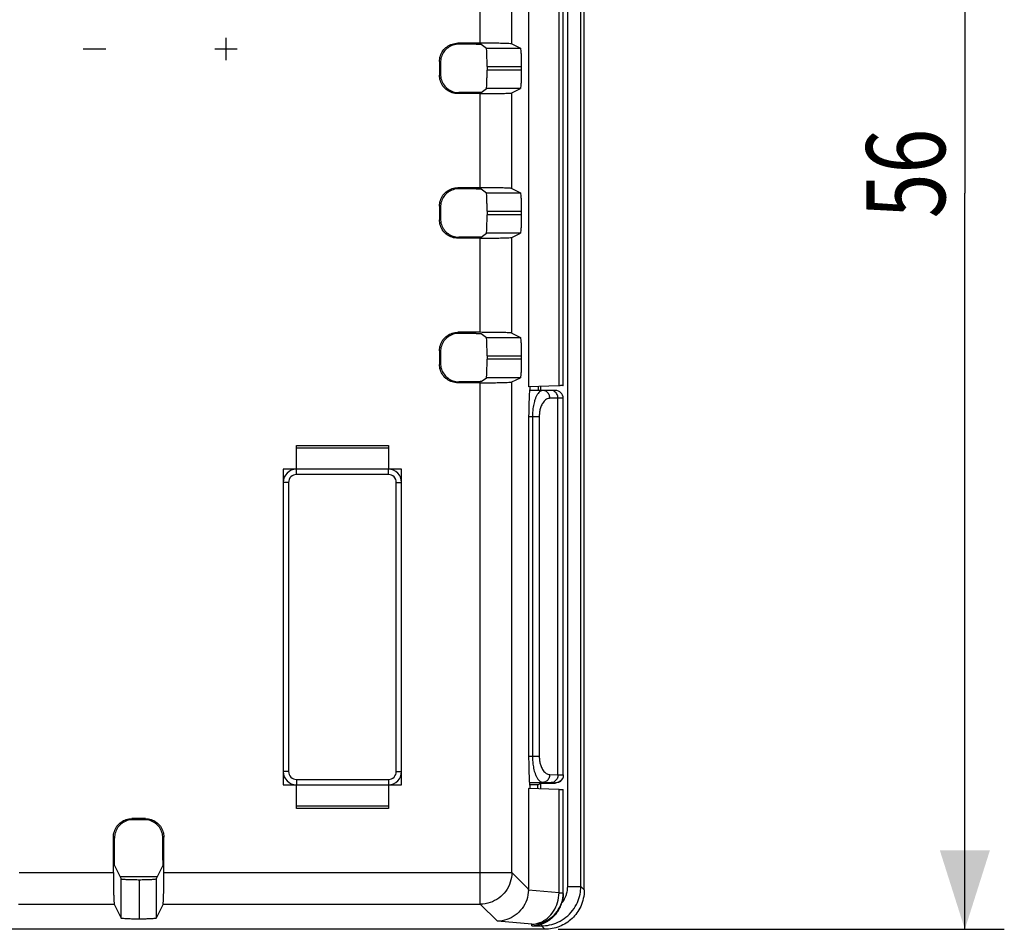
# Model space of a CAD drawing. Units: millimetres. Extents: x -82 to 104, y -29 to 53.
# Drawn here: x 67 to 104, y -29 to 6 of the extents above; entities that cross this region are included whole.
import ezdxf

# ---------------------------------------------------------------- set-up
doc = ezdxf.new("R2010")
doc.units = ezdxf.units.MM
doc.header["$LTSCALE"] = 16.335
doc.layers.get('0').update_dxf_attribs({"linetype": 'CONTINUOUS'})
doc.layers.add('CURVE', color=7, linetype='CONTINUOUS')
doc.styles.get("Standard").update_dxf_attribs({"font": 'txt', "width": 0.8})
doc.dimstyles.new('DIMSTYLE_1', dxfattribs={"dimtxt": 3, "dimasz": 3, "dimexe": 0.18, "dimexo": 0.0625, "dimgap": 0.09, "dimtad": 1, "dimdsep": 46, "dimtxsty": 'STANDARD', "dimblk": '_FILLED', "dimblk1": '_FILLED', "dimblk2": '_FILLED', "dimcen": 0.09, "dimadec": 0, "dimazin": 0, "dimtfac": 1, "dimtofl": 0, "dimtmove": 0, "dimatfit": 3, "dimldrblk": '_FILLED', "dimfxl": 1, "dimtolj": 1, "dimarcsym": 0})

# ---------------------------------------------------------------- blocks, each defined once
blk = doc.blocks.new('_FILLED')
at = {"color": 0, "linetype": 'BYBLOCK'}
blk.add_solid([(0, 0), (-1, 0.317), (-1, -0.317)], dxfattribs=at)
blk = doc.blocks.new('*D4')
at = {"color": 0, "linetype": 'CONTINUOUS'}
for p, q in [((87.47, 26.916), (104.443, 26.916)), ((102.943, 26.916), (102.943, -1.084)), ((102.943, -29.084), (102.943, -1.084)), ((87.47, -29.084), (104.443, -29.084))]:
    blk.add_line(p, q, dxfattribs=at)
at = {"color": 0, "linetype": 'CONTINUOUS', "xscale": 3, "yscale": 3, "zscale": 3}
for p, rotation in [((102.943, 26.916), 90), ((102.943, -29.084), 270)]:
    blk.add_blockref('_FILLED', p, dxfattribs=dict(at, rotation=rotation))
at = {"color": 0, "linetype": 'CONTINUOUS', "width": 0.75}
blk.add_text('56', height=3, rotation=90, dxfattribs=at).set_placement((102.193, -2.037))

msp = doc.modelspace()

# ---------------------------------------------------------------- linework, layer by layer
at = {"color": 9, "linetype": 'CONTINUOUS'}
for p, q in [((84.512, 4.625), (84.512, 25.959)), ((87.836, -27.454), (87.836, 25.285)), ((88.335, -27.454), (88.335, 25.285)), ((85.711, 4.595), (85.711, 24.76)), ((87.507, -8.407), (87.507, 6.238)), ((83.658, 4.625), (83.697, 4.586)), ((84.746, 4.434), (86.035, 4.434)), ((82.958, 3.925), (82.998, 3.886)), ((82.958, 3.406), (82.998, 3.445)), ((84.77, 3.734), (86.07, 3.734)), ((86.07, 3.598), (84.77, 3.598)), ((83.658, 2.706), (83.697, 2.745)), ((84.512, -0.875), (84.512, 2.706)), ((86.035, 2.898), (84.746, 2.898)), ((85.711, -0.905), (85.711, 2.736)), ((83.658, -0.875), (83.697, -0.914)), ((84.746, -1.066), (86.035, -1.066)), ((82.958, -1.575), (82.998, -1.614)), ((84.77, -1.766), (86.07, -1.766)), ((82.958, -2.094), (82.998, -2.055)), ((86.07, -1.902), (84.77, -1.902)), ((86.035, -2.602), (84.746, -2.602)), ((83.658, -2.794), (83.697, -2.755)), ((84.512, -6.375), (84.512, -2.794)), ((85.711, -6.405), (85.711, -2.764)), ((83.658, -6.375), (83.697, -6.414)), ((84.746, -6.566), (86.035, -6.566)), ((82.958, -7.075), (82.998, -7.114)), ((84.77, -7.266), (86.07, -7.266)), ((86.07, -7.402), (84.77, -7.402)), ((82.958, -7.594), (82.998, -7.555)), ((86.035, -8.102), (84.746, -8.102)), ((83.658, -8.294), (83.697, -8.255)), ((84.512, -28.127), (84.512, -8.294)), ((85.711, -26.929), (85.711, -8.264)), ((87.668, -8.884), (87.159, -8.884)), ((87.467, -23.205), (87.467, -8.884)), ((86.754, -9.584), (86.364, -9.584)), ((86.495, -9.584), (86.495, -22.495)), ((86.754, -9.584), (86.754, -22.495)), ((77.518, -11.784), (77.518, -11.584)), ((81.018, -11.784), (81.018, -11.584)), ((81.018, -11.784), (77.518, -11.784)), ((77.218, -12.084), (77.018, -12.084)), ((77.218, -12.084), (77.218, -23.084)), ((81.318, -12.084), (81.518, -12.084)), ((81.318, -23.084), (81.318, -12.084)), ((86.364, -22.495), (86.754, -22.495)), ((77.218, -23.084), (77.018, -23.084)), ((81.318, -23.084), (81.518, -23.084)), ((87.152, -23.195), (87.467, -23.205)), ((77.518, -23.384), (81.018, -23.384)), ((77.518, -23.384), (77.518, -23.584)), ((81.018, -23.384), (81.018, -23.584)), ((86.391, -23.495), (86.892, -23.495)), ((86.892, -23.495), (87.207, -23.505)), ((87.368, -23.515), (87.368, -23.523)), ((87.507, -27.697), (87.507, -23.762)), ((71.258, -24.875), (71.297, -24.914)), ((71.778, -24.875), (71.738, -24.914)), ((70.558, -25.575), (70.598, -25.614)), ((72.477, -25.575), (72.438, -25.614)), ((66.977, -26.929), (70.558, -26.929)), ((72.477, -26.929), (85.711, -26.929)), ((85.711, -26.929), (86.345, -27.563)), ((70.855, -28.661), (70.855, -27.161)), ((72.181, -27.161), (72.181, -28.661)), ((87.507, -27.697), (86.345, -27.591)), ((87.507, -27.697), (87.668, -27.697)), ((87.836, -27.454), (88.335, -27.454)), ((88.335, -27.454), (88.468, -27.586)), ((66.948, -28.127), (70.588, -28.127)), ((72.448, -28.127), (84.512, -28.127)), ((84.512, -28.127), (85.162, -28.777)), ((86.468, -28.895), (85.162, -28.777)), ((86.468, -28.952), (86.468, -28.895)), ((86.468, -28.952), (86.838, -28.952)), ((86.838, -28.881), (86.838, -28.952)), ((86.838, -28.952), (86.97, -29.084))]:
    msp.add_line(p, q, dxfattribs=at)
at = {"color": 0, "linetype": 'CONTINUOUS'}
for p, q in [((88.468, -27.586), (88.468, 25.418)), ((86.345, 6.273), (86.345, -8.442)), ((87.668, -8.396), (87.668, 6.228)), ((84.512, 4.625), (83.658, 4.625)), ((84.35, 4.586), (83.697, 4.586)), ((84.55, 4.581), (84.746, 4.434)), ((85.711, 4.595), (86.035, 4.434)), ((82.958, 3.925), (82.958, 3.406)), ((82.998, 3.886), (82.998, 3.445)), ((84.77, 3.734), (84.77, 3.598)), ((86.07, 3.734), (86.07, 3.598)), ((84.512, 2.706), (83.658, 2.706)), ((84.35, 2.745), (83.697, 2.745)), ((84.55, 2.751), (84.746, 2.898)), ((85.711, 2.736), (86.035, 2.898)), ((84.512, -0.875), (83.658, -0.875)), ((84.35, -0.914), (83.697, -0.914)), ((84.55, -0.919), (84.746, -1.066)), ((85.711, -0.905), (86.035, -1.066)), ((82.958, -1.575), (82.958, -2.094)), ((82.998, -1.614), (82.998, -2.055)), ((84.77, -1.766), (84.77, -1.902)), ((86.07, -1.766), (86.07, -1.902)), ((84.55, -2.749), (84.746, -2.602)), ((85.711, -2.764), (86.035, -2.602)), ((84.512, -2.794), (83.658, -2.794)), ((84.35, -2.755), (83.697, -2.755)), ((84.512, -6.375), (83.658, -6.375)), ((84.35, -6.414), (83.697, -6.414)), ((84.55, -6.419), (84.746, -6.566)), ((85.711, -6.405), (86.035, -6.566)), ((82.958, -7.075), (82.958, -7.594)), ((82.998, -7.114), (82.998, -7.555)), ((84.77, -7.266), (84.77, -7.402)), ((86.07, -7.266), (86.07, -7.402)), ((84.55, -8.249), (84.746, -8.102)), ((85.711, -8.264), (86.035, -8.102)), ((84.512, -8.294), (83.658, -8.294)), ((84.35, -8.255), (83.697, -8.255)), ((87.507, -8.407), (86.345, -8.442)), ((87.368, -8.584), (86.398, -8.584)), ((86.72, -8.584), (86.72, -8.43)), ((86.815, -8.584), (86.815, -8.428)), ((87.668, -23.215), (87.668, -8.884)), ((86.364, -22.456), (86.364, -9.713)), ((77.518, -10.684), (81.018, -10.684)), ((77.518, -11.584), (77.518, -10.684)), ((81.018, -10.784), (77.518, -10.784)), ((81.018, -10.684), (81.018, -11.584)), ((81.518, -11.584), (77.018, -11.584)), ((77.018, -11.584), (77.018, -23.584)), ((81.518, -23.584), (81.518, -11.584)), ((77.018, -23.584), (81.518, -23.584)), ((77.518, -24.484), (77.518, -23.584)), ((81.018, -23.584), (81.018, -24.484)), ((86.703, -23.584), (86.398, -23.584)), ((86.703, -23.584), (86.815, -23.528)), ((86.703, -23.738), (86.703, -23.584)), ((86.815, -23.741), (86.815, -23.523)), ((86.825, -23.523), (87.368, -23.523)), ((87.507, -23.762), (86.345, -23.727)), ((86.345, -23.727), (86.345, -27.563)), ((87.668, -27.697), (87.668, -23.772)), ((77.518, -24.384), (81.018, -24.384)), ((81.018, -24.484), (77.518, -24.484)), ((71.778, -24.875), (71.258, -24.875)), ((71.738, -24.914), (71.297, -24.914)), ((70.558, -26.929), (70.558, -25.575)), ((70.598, -26.456), (70.598, -25.614)), ((72.438, -26.456), (72.438, -25.614)), ((72.477, -26.929), (72.477, -25.575)), ((70.603, -26.656), (70.855, -27.161)), ((72.433, -26.656), (72.181, -27.161)), ((72.219, -27.084), (70.817, -27.084)), ((71.554, -28.696), (71.554, -27.196)), ((70.588, -28.127), (70.855, -28.661)), ((72.448, -28.127), (72.181, -28.661)), ((86.97, -29.084), (-2.434, -29.084))]:
    msp.add_line(p, q, dxfattribs=at)
for centre, radius, start, end in [((87.368, -8.884), 0.3, 0, 90), ((77.518, -12.084), 0.5, 90, 180), ((81.018, -12.084), 0.5, 0, 90), ((77.518, -23.084), 0.5, 180, 270), ((81.018, -23.084), 0.5, 270, 360)]:
    msp.add_arc(centre, radius, start, end, dxfattribs=at)
at = {"color": 9, "linetype": 'CONTINUOUS'}
for centre, start, end in [((77.518, -12.084), 90, 180), ((81.018, -12.084), 0, 90), ((77.518, -23.084), 180, 270), ((81.018, -23.084), 270, 360)]:
    msp.add_arc(centre, 0.3, start, end, dxfattribs=at)
at = {"color": 0, "linetype": 'CONTINUOUS'}
for points, knots in [([(82.958, 3.925), (82.958, 3.998), (82.982, 4.145), (83.082, 4.343), (83.24, 4.501), (83.438, 4.602), (83.585, 4.625), (83.658, 4.625)], [0, 0, 0, 0, 0.199814, 0.400074, 0.599589, 0.800369, 1, 1, 1, 1]), ([(83.697, 4.586), (83.625, 4.586), (83.477, 4.563), (83.279, 4.462), (83.122, 4.304), (83.021, 4.106), (82.998, 3.959), (82.998, 3.886)], [0, 0, 0, 0, 0.199631, 0.400411, 0.599926, 0.800186, 1, 1, 1, 1]), ([(84.35, 4.586), (84.374, 4.586), (84.42, 4.585), (84.482, 4.586), (84.522, 4.581), (84.545, 4.584), (84.55, 4.581)], [0, 0, 0, 0, 0.371471, 0.693104, 0.914181, 1, 1, 1, 1]), ([(85.711, 4.595), (85.695, 4.603), (85.631, 4.602), (85.51, 4.614), (85.32, 4.617), (85.081, 4.622), (84.805, 4.624), (84.611, 4.625), (84.512, 4.625)], [0, 0, 0, 0, 0.04456, 0.151456, 0.311475, 0.515122, 0.7521, 1, 1, 1, 1]), ([(84.77, 3.734), (84.77, 3.805), (84.77, 3.94), (84.764, 4.125), (84.765, 4.279), (84.749, 4.368), (84.756, 4.426), (84.746, 4.434)], [0, 0, 0, 0, 0.303356, 0.578659, 0.798533, 0.943944, 1, 1, 1, 1]), ([(86.035, 4.434), (86.047, 4.428), (86.043, 4.367), (86.061, 4.28), (86.063, 4.125), (86.07, 3.94), (86.07, 3.805), (86.07, 3.734)], [0, 0, 0, 0, 0.057206, 0.202782, 0.422434, 0.697271, 1, 1, 1, 1]), ([(83.658, 2.706), (83.585, 2.706), (83.438, 2.729), (83.24, 2.83), (83.083, 2.988), (82.982, 3.186), (82.958, 3.333), (82.958, 3.406)], [0, 0, 0, 0, 0.199814, 0.400074, 0.599589, 0.800369, 1, 1, 1, 1]), ([(82.998, 3.445), (82.998, 3.372), (83.021, 3.225), (83.122, 3.027), (83.279, 2.87), (83.477, 2.769), (83.624, 2.745), (83.697, 2.745)], [0, 0, 0, 0, 0.199631, 0.400411, 0.599926, 0.800186, 1, 1, 1, 1]), ([(84.746, 2.898), (84.756, 2.906), (84.749, 2.963), (84.765, 3.052), (84.764, 3.206), (84.77, 3.391), (84.77, 3.527), (84.77, 3.598)], [0, 0, 0, 0, 0.056056, 0.201467, 0.421341, 0.696644, 1, 1, 1, 1]), ([(86.07, 3.598), (86.07, 3.527), (86.07, 3.391), (86.063, 3.207), (86.061, 3.051), (86.043, 2.964), (86.047, 2.904), (86.035, 2.898)], [0, 0, 0, 0, 0.302729, 0.577566, 0.797218, 0.942794, 1, 1, 1, 1]), ([(84.55, 2.751), (84.545, 2.747), (84.522, 2.751), (84.482, 2.745), (84.42, 2.746), (84.374, 2.745), (84.35, 2.745)], [0, 0, 0, 0, 0.085819, 0.306896, 0.628529, 1, 1, 1, 1]), ([(84.512, 2.706), (84.611, 2.706), (84.805, 2.707), (85.081, 2.709), (85.32, 2.715), (85.51, 2.717), (85.631, 2.729), (85.695, 2.728), (85.711, 2.736)], [0, 0, 0, 0, 0.247906, 0.484891, 0.68854, 0.848559, 0.955452, 1, 1, 1, 1]), ([(82.958, -1.575), (82.958, -1.502), (82.982, -1.355), (83.082, -1.157), (83.24, -0.999), (83.438, -0.898), (83.585, -0.875), (83.658, -0.875)], [0, 0, 0, 0, 0.199814, 0.400074, 0.599589, 0.800369, 1, 1, 1, 1]), ([(83.697, -0.914), (83.625, -0.914), (83.477, -0.937), (83.279, -1.038), (83.122, -1.196), (83.021, -1.394), (82.998, -1.541), (82.998, -1.614)], [0, 0, 0, 0, 0.199631, 0.400411, 0.599926, 0.800186, 1, 1, 1, 1]), ([(84.35, -0.914), (84.374, -0.914), (84.42, -0.915), (84.482, -0.914), (84.522, -0.919), (84.545, -0.916), (84.55, -0.919)], [0, 0, 0, 0, 0.371471, 0.693104, 0.914181, 1, 1, 1, 1]), ([(85.711, -0.905), (85.695, -0.897), (85.631, -0.898), (85.51, -0.886), (85.32, -0.883), (85.081, -0.878), (84.805, -0.876), (84.611, -0.875), (84.512, -0.875)], [0, 0, 0, 0, 0.04456, 0.151456, 0.311475, 0.515122, 0.7521, 1, 1, 1, 1]), ([(84.77, -1.766), (84.77, -1.695), (84.77, -1.56), (84.764, -1.375), (84.765, -1.221), (84.749, -1.132), (84.756, -1.074), (84.746, -1.066)], [0, 0, 0, 0, 0.303356, 0.578659, 0.798533, 0.943944, 1, 1, 1, 1]), ([(86.035, -1.066), (86.047, -1.072), (86.043, -1.133), (86.061, -1.22), (86.063, -1.375), (86.07, -1.56), (86.07, -1.695), (86.07, -1.766)], [0, 0, 0, 0, 0.057206, 0.202782, 0.422434, 0.697271, 1, 1, 1, 1]), ([(83.658, -2.794), (83.585, -2.794), (83.438, -2.771), (83.24, -2.67), (83.083, -2.512), (82.982, -2.314), (82.958, -2.167), (82.958, -2.094)], [0, 0, 0, 0, 0.199814, 0.400074, 0.599589, 0.800369, 1, 1, 1, 1]), ([(82.998, -2.055), (82.998, -2.128), (83.021, -2.275), (83.122, -2.473), (83.279, -2.63), (83.477, -2.731), (83.624, -2.755), (83.697, -2.755)], [0, 0, 0, 0, 0.199631, 0.400411, 0.599926, 0.800186, 1, 1, 1, 1]), ([(84.746, -2.602), (84.756, -2.594), (84.749, -2.537), (84.765, -2.448), (84.764, -2.294), (84.77, -2.109), (84.77, -1.973), (84.77, -1.902)], [0, 0, 0, 0, 0.056056, 0.201467, 0.421341, 0.696644, 1, 1, 1, 1]), ([(86.07, -1.902), (86.07, -1.973), (86.07, -2.109), (86.063, -2.293), (86.061, -2.449), (86.043, -2.536), (86.047, -2.596), (86.035, -2.602)], [0, 0, 0, 0, 0.302729, 0.577566, 0.797218, 0.942794, 1, 1, 1, 1]), ([(84.55, -2.749), (84.545, -2.753), (84.522, -2.749), (84.482, -2.755), (84.42, -2.754), (84.374, -2.755), (84.35, -2.755)], [0, 0, 0, 0, 0.085819, 0.306896, 0.628529, 1, 1, 1, 1]), ([(84.512, -2.794), (84.611, -2.794), (84.805, -2.793), (85.081, -2.791), (85.32, -2.785), (85.51, -2.783), (85.631, -2.771), (85.695, -2.772), (85.711, -2.764)], [0, 0, 0, 0, 0.247906, 0.484891, 0.68854, 0.848559, 0.955452, 1, 1, 1, 1]), ([(82.958, -7.075), (82.958, -7.002), (82.982, -6.855), (83.082, -6.657), (83.24, -6.499), (83.438, -6.398), (83.585, -6.375), (83.658, -6.375)], [0, 0, 0, 0, 0.199814, 0.400074, 0.599589, 0.800369, 1, 1, 1, 1]), ([(83.697, -6.414), (83.625, -6.414), (83.477, -6.437), (83.279, -6.538), (83.122, -6.696), (83.021, -6.894), (82.998, -7.041), (82.998, -7.114)], [0, 0, 0, 0, 0.199631, 0.400411, 0.599926, 0.800186, 1, 1, 1, 1]), ([(84.35, -6.414), (84.374, -6.414), (84.42, -6.415), (84.482, -6.414), (84.522, -6.419), (84.545, -6.416), (84.55, -6.419)], [0, 0, 0, 0, 0.371471, 0.693104, 0.914181, 1, 1, 1, 1]), ([(85.711, -6.405), (85.695, -6.397), (85.631, -6.398), (85.51, -6.386), (85.32, -6.383), (85.081, -6.378), (84.805, -6.376), (84.611, -6.375), (84.512, -6.375)], [0, 0, 0, 0, 0.04456, 0.151456, 0.311475, 0.515122, 0.7521, 1, 1, 1, 1]), ([(84.77, -7.266), (84.77, -7.195), (84.77, -7.06), (84.764, -6.875), (84.765, -6.721), (84.749, -6.632), (84.756, -6.574), (84.746, -6.566)], [0, 0, 0, 0, 0.303356, 0.578659, 0.798533, 0.943944, 1, 1, 1, 1]), ([(86.035, -6.566), (86.047, -6.572), (86.043, -6.633), (86.061, -6.72), (86.063, -6.875), (86.07, -7.06), (86.07, -7.195), (86.07, -7.266)], [0, 0, 0, 0, 0.057206, 0.202782, 0.422434, 0.697271, 1, 1, 1, 1]), ([(84.746, -8.102), (84.756, -8.094), (84.749, -8.037), (84.765, -7.948), (84.764, -7.794), (84.77, -7.609), (84.77, -7.473), (84.77, -7.402)], [0, 0, 0, 0, 0.056056, 0.201467, 0.421341, 0.696644, 1, 1, 1, 1]), ([(86.07, -7.402), (86.07, -7.473), (86.07, -7.609), (86.063, -7.793), (86.061, -7.949), (86.043, -8.036), (86.047, -8.096), (86.035, -8.102)], [0, 0, 0, 0, 0.302729, 0.577566, 0.797218, 0.942794, 1, 1, 1, 1]), ([(83.658, -8.294), (83.585, -8.294), (83.438, -8.271), (83.24, -8.17), (83.083, -8.012), (82.982, -7.814), (82.958, -7.667), (82.958, -7.594)], [0, 0, 0, 0, 0.199814, 0.400074, 0.599589, 0.800369, 1, 1, 1, 1]), ([(82.998, -7.555), (82.998, -7.628), (83.021, -7.775), (83.122, -7.973), (83.279, -8.13), (83.477, -8.231), (83.624, -8.255), (83.697, -8.255)], [0, 0, 0, 0, 0.199631, 0.400411, 0.599926, 0.800186, 1, 1, 1, 1]), ([(84.55, -8.249), (84.545, -8.253), (84.522, -8.249), (84.482, -8.255), (84.42, -8.254), (84.374, -8.255), (84.35, -8.255)], [0, 0, 0, 0, 0.085819, 0.306896, 0.628529, 1, 1, 1, 1]), ([(84.512, -8.294), (84.611, -8.294), (84.805, -8.293), (85.081, -8.291), (85.32, -8.285), (85.51, -8.283), (85.631, -8.271), (85.695, -8.272), (85.711, -8.264)], [0, 0, 0, 0, 0.247906, 0.484891, 0.68854, 0.848559, 0.955452, 1, 1, 1, 1]), ([(86.364, -9.713), (86.364, -9.603), (86.365, -9.389), (86.371, -9.085), (86.383, -8.825), (86.39, -8.613), (86.412, -8.51), (86.414, -8.446), (86.415, -8.439)], [0, 0, 0, 0, 0.258505, 0.505535, 0.716067, 0.879292, 0.985324, 1, 1, 1, 1]), ([(87.668, -8.396), (87.668, -8.41), (87.581, -8.389), (87.547, -8.405), (87.507, -8.407)], [0, 0, 0, 0, 0.255695, 1, 1, 1, 1]), ([(86.405, -23.626), (86.402, -23.608), (86.389, -23.529), (86.383, -23.344), (86.371, -23.084), (86.365, -22.779), (86.364, -22.565), (86.364, -22.456)], [0, 0, 0, 0, 0.048654, 0.225255, 0.453038, 0.720312, 1, 1, 1, 1]), ([(87.668, -23.223), (87.668, -23.262), (87.652, -23.341), (87.586, -23.441), (87.486, -23.508), (87.407, -23.523), (87.368, -23.523)], [0, 0, 0, 0, 0.247945, 0.49874, 0.750822, 1, 1, 1, 1]), ([(86.415, -23.729), (86.414, -23.722), (86.413, -23.683), (86.409, -23.651), (86.405, -23.626)], [0, 0, 0, 0, 0.193776, 1, 1, 1, 1]), ([(87.507, -23.762), (87.547, -23.763), (87.581, -23.78), (87.668, -23.759), (87.668, -23.772)], [0, 0, 0, 0, 0.744305, 1, 1, 1, 1]), ([(70.558, -25.575), (70.558, -25.502), (70.582, -25.355), (70.682, -25.157), (70.84, -24.999), (71.038, -24.898), (71.185, -24.875), (71.258, -24.875)], [0, 0, 0, 0, 0.199814, 0.400074, 0.599589, 0.800369, 1, 1, 1, 1]), ([(71.297, -24.914), (71.225, -24.914), (71.077, -24.937), (70.879, -25.038), (70.722, -25.196), (70.621, -25.394), (70.598, -25.541), (70.598, -25.614)], [0, 0, 0, 0, 0.199631, 0.400411, 0.599926, 0.800186, 1, 1, 1, 1]), ([(72.438, -25.614), (72.438, -25.541), (72.415, -25.394), (72.314, -25.196), (72.156, -25.038), (71.958, -24.937), (71.811, -24.914), (71.738, -24.914)], [0, 0, 0, 0, 0.199631, 0.400411, 0.599926, 0.800186, 1, 1, 1, 1]), ([(71.778, -24.875), (71.85, -24.875), (71.998, -24.898), (72.196, -24.999), (72.353, -25.156), (72.454, -25.355), (72.477, -25.502), (72.477, -25.575)], [0, 0, 0, 0, 0.199814, 0.400074, 0.599589, 0.800369, 1, 1, 1, 1]), ([(70.603, -26.656), (70.6, -26.651), (70.602, -26.629), (70.598, -26.588), (70.598, -26.527), (70.598, -26.481), (70.598, -26.456)], [0, 0, 0, 0, 0.090465, 0.312624, 0.632223, 1, 1, 1, 1]), ([(72.438, -26.456), (72.438, -26.481), (72.438, -26.527), (72.438, -26.588), (72.434, -26.629), (72.436, -26.651), (72.433, -26.656)], [0, 0, 0, 0, 0.367912, 0.687583, 0.909756, 1, 1, 1, 1]), ([(70.558, -26.929), (70.558, -27.028), (70.559, -27.222), (70.561, -27.497), (70.567, -27.737), (70.57, -27.926), (70.582, -28.048), (70.58, -28.111), (70.588, -28.127)], [0, 0, 0, 0, 0.247906, 0.484891, 0.68854, 0.848559, 0.955452, 1, 1, 1, 1]), ([(72.448, -28.127), (72.456, -28.111), (72.454, -28.048), (72.466, -27.926), (72.469, -27.737), (72.474, -27.497), (72.477, -27.222), (72.477, -27.028), (72.477, -26.929)], [0, 0, 0, 0, 0.04456, 0.151456, 0.311475, 0.515122, 0.7521, 1, 1, 1, 1]), ([(70.855, -27.161), (70.861, -27.173), (70.921, -27.17), (71.008, -27.187), (71.164, -27.189), (71.345, -27.196), (71.477, -27.196), (71.545, -27.196)], [0, 0, 0, 0, 0.057977, 0.205513, 0.428125, 0.706664, 1, 1, 1, 1]), ([(71.545, -27.196), (71.613, -27.196), (71.739, -27.195), (71.907, -27.188), (72.046, -27.185), (72.123, -27.17), (72.176, -27.171), (72.181, -27.161)], [0, 0, 0, 0, 0.317865, 0.589092, 0.803277, 0.94423, 1, 1, 1, 1]), ([(86.345, -27.591), (86.341, -27.716), (86.296, -27.966), (86.119, -28.3), (85.853, -28.564), (85.524, -28.733), (85.282, -28.775), (85.162, -28.777)], [0, 0, 0, 0, 0.203833, 0.406356, 0.606796, 0.804653, 1, 1, 1, 1]), ([(86.345, -27.591), (86.345, -27.588), (86.345, -27.582), (86.345, -27.573), (86.345, -27.566), (86.345, -27.563)], [0, 0, 0, 0, 0.332902, 0.666202, 1, 1, 1, 1]), ([(88.468, -27.586), (88.468, -27.698), (88.444, -27.913), (88.343, -28.21), (88.195, -28.465), (88.007, -28.68), (87.783, -28.856), (87.528, -28.986), (87.254, -29.066), (87.064, -29.084), (86.97, -29.084)], [0, 0, 0, 0, 0.142386, 0.274207, 0.397742, 0.516486, 0.637049, 0.758521, 0.879637, 1, 1, 1, 1]), ([(86.838, -28.881), (86.868, -28.871), (86.931, -28.846), (87.028, -28.798), (87.13, -28.736), (87.236, -28.656), (87.344, -28.554), (87.449, -28.426), (87.545, -28.268), (87.593, -28.148), (87.614, -28.083)], [0, 0, 0, 0, 0.083195, 0.177015, 0.279914, 0.393985, 0.521675, 0.664712, 0.823959, 1, 1, 1, 1]), ([(87.666, -27.786), (87.664, -27.826), (87.654, -27.927), (87.632, -28.025), (87.614, -28.082)], [0, 0, 0, 0, 0.400132, 1, 1, 1, 1]), ([(71.545, -28.696), (71.477, -28.696), (71.345, -28.696), (71.164, -28.689), (71.008, -28.687), (70.921, -28.67), (70.861, -28.673), (70.855, -28.661)], [0, 0, 0, 0, 0.293336, 0.571875, 0.794487, 0.942023, 1, 1, 1, 1]), ([(72.181, -28.661), (72.176, -28.671), (72.123, -28.67), (72.046, -28.685), (71.907, -28.688), (71.739, -28.695), (71.613, -28.696), (71.545, -28.696)], [0, 0, 0, 0, 0.05577, 0.196723, 0.410908, 0.682135, 1, 1, 1, 1]), ([(86.468, -28.952), (86.532, -28.95), (86.658, -28.935), (86.78, -28.902), (86.838, -28.881)], [0, 0, 0, 0, 0.513306, 1, 1, 1, 1])]:
    msp.add_open_spline(points, degree=3, knots=knots, dxfattribs=at)
at = {"color": 9, "linetype": 'CONTINUOUS'}
for points, knots in [([(86.899, -8.584), (86.877, -8.584), (86.829, -8.594), (86.763, -8.637), (86.703, -8.705), (86.649, -8.793), (86.605, -8.894), (86.569, -9.001), (86.542, -9.109), (86.522, -9.214), (86.509, -9.314), (86.5, -9.408), (86.496, -9.497), (86.495, -9.556), (86.495, -9.584)], [0, 0, 0, 0, 0.056742, 0.122901, 0.201691, 0.292153, 0.389682, 0.488823, 0.58614, 0.679465, 0.7673, 0.846955, 0.925403, 1, 1, 1, 1]), ([(87.159, -8.884), (87.159, -8.833), (87.136, -8.732), (87.04, -8.615), (86.944, -8.584), (86.899, -8.584)], [0, 0, 0, 0, 0.353806, 0.687567, 1, 1, 1, 1]), ([(87.467, -8.884), (87.467, -8.833), (87.444, -8.732), (87.358, -8.627), (87.282, -8.595), (87.252, -8.589)], [0, 0, 0, 0, 0.394717, 0.767072, 1, 1, 1, 1]), ([(87.159, -8.884), (87.137, -8.884), (87.092, -8.891), (87.026, -8.92), (86.964, -8.967), (86.91, -9.029), (86.865, -9.1), (86.829, -9.175), (86.802, -9.251), (86.782, -9.325), (86.769, -9.395), (86.76, -9.461), (86.755, -9.523), (86.754, -9.564), (86.754, -9.584)], [0, 0, 0, 0, 0.073384, 0.153547, 0.241275, 0.335274, 0.431926, 0.527205, 0.618907, 0.705738, 0.786805, 0.859953, 0.931787, 1, 1, 1, 1]), ([(86.495, -22.495), (86.495, -22.524), (86.496, -22.581), (86.5, -22.669), (86.509, -22.761), (86.521, -22.858), (86.54, -22.962), (86.566, -23.068), (86.601, -23.175), (86.644, -23.277), (86.696, -23.366), (86.757, -23.436), (86.822, -23.482), (86.87, -23.494), (86.892, -23.495)], [0, 0, 0, 0, 0.074349, 0.151869, 0.230276, 0.316581, 0.408538, 0.504918, 0.603813, 0.701989, 0.793895, 0.874524, 0.942162, 1, 1, 1, 1]), ([(86.754, -22.495), (86.754, -22.515), (86.755, -22.556), (86.76, -22.617), (86.768, -22.682), (86.781, -22.75), (86.8, -22.822), (86.826, -22.897), (86.861, -22.972), (86.905, -23.044), (86.958, -23.107), (87.019, -23.156), (87.084, -23.186), (87.13, -23.194), (87.152, -23.195)], [0, 0, 0, 0, 0.068116, 0.139232, 0.211361, 0.291137, 0.376794, 0.467662, 0.562661, 0.659762, 0.754865, 0.844051, 0.925406, 1, 1, 1, 1]), ([(87.152, -23.195), (87.151, -23.246), (87.128, -23.347), (87.032, -23.463), (86.937, -23.495), (86.892, -23.495)], [0, 0, 0, 0, 0.353372, 0.687603, 1, 1, 1, 1]), ([(87.467, -23.205), (87.467, -23.256), (87.443, -23.357), (87.347, -23.473), (87.252, -23.504), (87.207, -23.505)], [0, 0, 0, 0, 0.353386, 0.687617, 1, 1, 1, 1]), ([(87.668, -23.215), (87.668, -23.267), (87.64, -23.372), (87.525, -23.487), (87.42, -23.515), (87.368, -23.515)], [0, 0, 0, 0, 0.333311, 0.666645, 1, 1, 1, 1]), ([(87.467, -23.205), (87.504, -23.205), (87.57, -23.202), (87.62, -23.218), (87.668, -23.207), (87.668, -23.215)], [0, 0, 0, 0, 0.548928, 0.885412, 1, 1, 1, 1]), ([(87.207, -23.505), (87.236, -23.505), (87.289, -23.504), (87.33, -23.515), (87.368, -23.509), (87.368, -23.515)], [0, 0, 0, 0, 0.546937, 0.885536, 1, 1, 1, 1]), ([(85.711, -26.929), (85.71, -27.053), (85.671, -27.303), (85.498, -27.642), (85.229, -27.912), (84.89, -28.086), (84.638, -28.127), (84.512, -28.127)], [0, 0, 0, 0, 0.198126, 0.39852, 0.598963, 0.79955, 1, 1, 1, 1]), ([(86.468, -28.895), (86.575, -28.892), (86.794, -28.845), (87.085, -28.667), (87.316, -28.397), (87.466, -28.064), (87.504, -27.82), (87.507, -27.697)], [0, 0, 0, 0, 0.184708, 0.377403, 0.578921, 0.787848, 1, 1, 1, 1]), ([(86.838, -28.952), (86.94, -28.952), (87.157, -28.929), (87.478, -28.823), (87.781, -28.636), (88.034, -28.378), (88.214, -28.076), (88.314, -27.763), (88.335, -27.553), (88.335, -27.454)], [0, 0, 0, 0, 0.131564, 0.276225, 0.42836, 0.582364, 0.732694, 0.873487, 1, 1, 1, 1]), ([(87.795, -27.738), (87.803, -27.712), (87.826, -27.618), (87.836, -27.522), (87.836, -27.454)], [0, 0, 0, 0, 0.286768, 1, 1, 1, 1]), ([(86.468, -28.895), (86.593, -28.895), (86.845, -28.855), (87.185, -28.682), (87.455, -28.413), (87.624, -28.082), (87.665, -27.841), (87.668, -27.725)], [0, 0, 0, 0, 0.203226, 0.406401, 0.609495, 0.812506, 1, 1, 1, 1]), ([(87.614, -28.082), (87.665, -28.019), (87.73, -27.915), (87.775, -27.802), (87.787, -27.764)], [0, 0, 0, 0, 0.671064, 1, 1, 1, 1])]:
    msp.add_open_spline(points, degree=3, knots=knots, dxfattribs=at)
for points in [[(87.252, -8.589), (87.237, -8.586), (87.222, -8.584), (87.207, -8.584)], [(87.668, -27.725), (87.668, -27.716), (87.668, -27.706), (87.668, -27.697)], [(87.787, -27.764), (87.79, -27.755), (87.792, -27.747), (87.795, -27.738)]]:
    msp.add_open_spline(points, degree=3, dxfattribs=at)
at = {"color": 0, "linetype": 'CONTINUOUS'}
msp.add_open_spline([(87.668, -27.725), (87.668, -27.746), (87.667, -27.766), (87.666, -27.786)], degree=3, dxfattribs=at)
at = {"layer": 'CURVE', "color": 9, "linetype": 'CONTINUOUS'}
for p, q in [((74.839, 4.83), (74.839, 3.973)), ((70.268, 4.401), (69.411, 4.401)), ((75.268, 4.401), (74.411, 4.401))]:
    msp.add_line(p, q, dxfattribs=at)

# ---------------------------------------------------------------- dimensions: what is measured, and where the dimension line sits
at = {"color": 0, "linetype": 'CONTINUOUS'}
dim = msp.add_linear_dim(base=(102.943, -29.084), p1=(87.47, 26.916), p2=(87.47, -29.084), angle=270, dimstyle='DIMSTYLE_1', dxfattribs=at)
dim.commit()
dim.dimension.update_dxf_attribs({"geometry": '*D4', "text_midpoint": (100.693, 0.213), "dimtype": 160})

doc.saveas('drawing.dxf')
